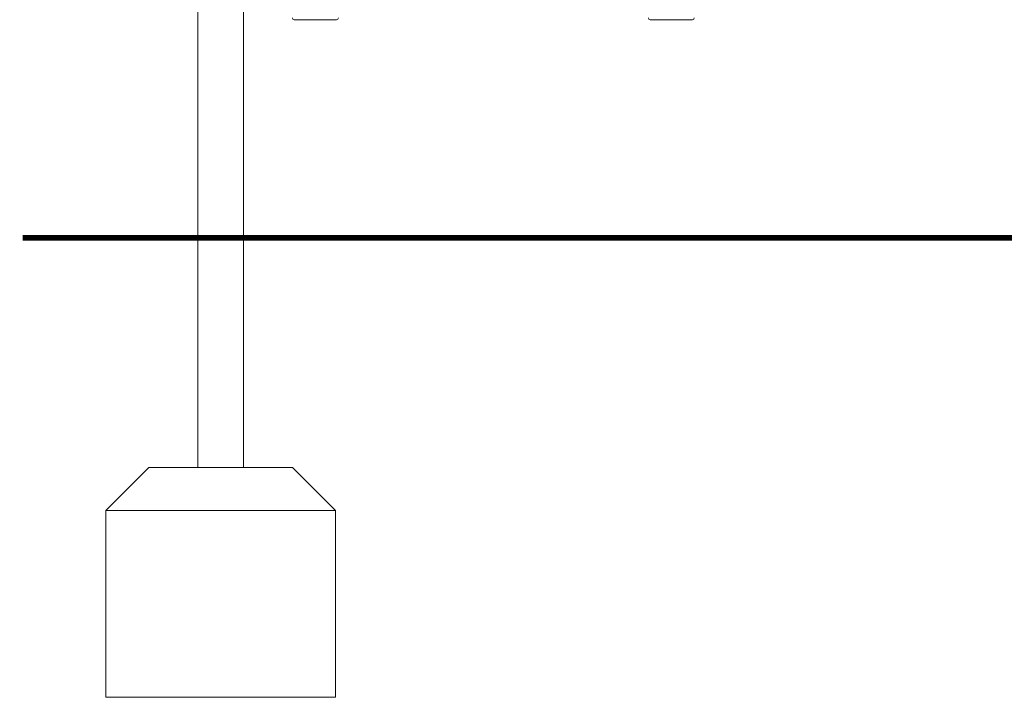
# Model space of a CAD drawing. Units: millimetres. Extents: x 8931 to 9406, y -16738 to -14957.
# Drawn here: x 9033 to 9205, y -16737 to -16619 of the extents above; entities that cross this region are included whole.
import ezdxf

# ---------------------------------------------------------------- set-up
doc = ezdxf.new("R2010")
doc.units = ezdxf.units.MM

# ---------------------------------------------------------------- blocks, each defined once
blk = doc.blocks.new('A$C58E637D5')
at = {"lineweight": 0, "extrusion": (0, 1, 0)}
for p, q in [((-1200.65, -84.3), (-1200.65, 45.7)), ((-1208.65, -84.3), (-1208.65, 42.79)), ((-1191.85, -46.3), (-1184.45, -46.3)), ((-1129.85, -46.3), (-1122.45, -46.3)), ((-1208.65, -84.3), (-1208.05, -84.3)), ((-1201.25, -84.3), (-1208.05, -84.3)), ((-1201.25, -84.3), (-1200.65, -84.3))]:
    blk.add_line(p, q, dxfattribs=at)
at = {"lineweight": 0}
for centre, start, end in [((-1191.85, -46), 180, 270), ((-1184.45, -46), 270, 0), ((-1129.85, -46), 180, 270), ((-1122.45, -46), 270, 360)]:
    blk.add_arc(centre, 0.3, start, end, dxfattribs=at)

msp = doc.modelspace()

# ---------------------------------------------------------------- linework, layer by layer
at = {"lineweight": 0}
for p, q in [((9064.18, -16696.54), (9064.18, -16656.55)), ((9072.18, -16696.54), (9072.18, -16656.55)), ((9055.68, -16696.54), (9048.18, -16704.04)), ((9080.68, -16696.54), (9055.68, -16696.54)), ((9080.68, -16696.54), (9088.18, -16704.04)), ((9068.18, -16704.04), (9048.18, -16704.04)), ((9048.18, -16736.54), (9048.18, -16704.04)), ((9068.18, -16704.04), (9070.3, -16704.04)), ((9070.3, -16704.04), (9088.18, -16704.04)), ((9088.18, -16704.04), (9088.18, -16736.54)), ((9088.18, -16736.54), (9048.18, -16736.54))]:
    msp.add_line(p, q, dxfattribs=at)
at = {"const_width": 1}
msp.add_lwpolyline([(9033.67, -16656.55), (9259.68, -16656.55)], dxfattribs=at)

# ---------------------------------------------------------------- block references
msp.add_blockref('A$C58E637D5', (10272.83, -16572.24))

doc.saveas('drawing.dxf')
